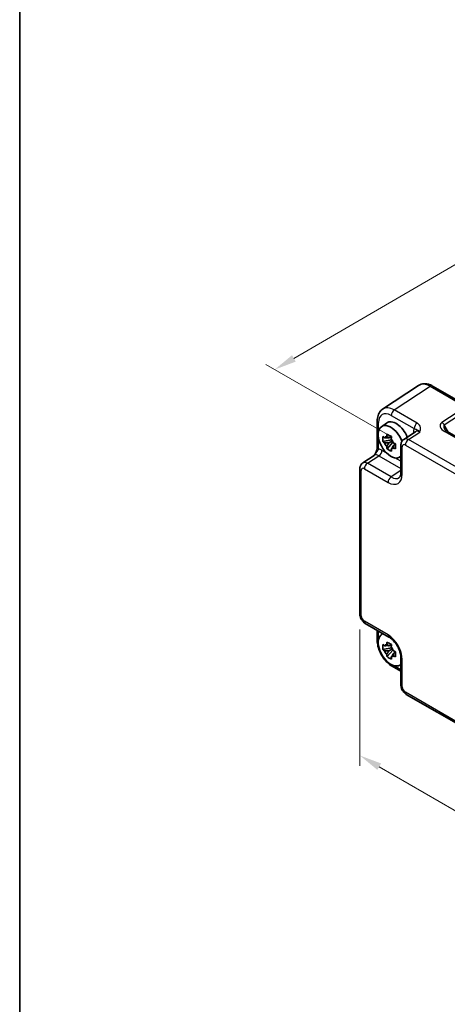
# Model space of a CAD drawing. Units: millimetres. Extents: x 29 to 3578, y 16 to 718.
# Drawn here: x 29 to 125, y 209 to 430 of the extents above; entities that cross this region are included whole.
import ezdxf

# ---------------------------------------------------------------- set-up
doc = ezdxf.new("R2010")
doc.units = ezdxf.units.MM
doc.header["$LTSCALE"] = 2
doc.layers.get('Defpoints').update_dxf_attribs({"lineweight": 25})
for name, color, linetype, lineweight in [('Border (ISO)', 7, 'Continuous', 35), ('Dimension (ISO)', 7, 'Continuous', 18), ('Visible (ISO)', 7, 'Continuous', 35), ('Visible Narrow (ISO)', 7, 'Continuous', 25)]:
    doc.layers.add(name, color=color, linetype=linetype, lineweight=lineweight)
doc.styles.add('Note Text (TK)', font='MS PGothic.ttf')
doc.dimstyles.new('Default - Method 1b (TK)', dxfattribs={"dimscale": 2, "dimtxt": 2.5, "dimasz": 2.5, "dimexe": 1, "dimexo": 1.5, "dimgap": 1, "dimtad": 1, "dimtoh": 1, "dimrnd": 1e-08, "dimdsep": 46, "dimtxsty": 'Note Text (TK)', "dimcen": 0.09, "dimdle": 5, "dimclrd": 100, "dimclre": 100, "dimclrt": 7, "dimadec": 1, "dimazin": 1, "dimtfac": 1, "dimtmove": 0, "dimatfit": 3, "dimfxl": 1, "dimtolj": 1, "dimlwd": -1, "dimlwe": -1, "dimarcsym": 0})

# ---------------------------------------------------------------- blocks, each defined once
blk = doc.blocks.new('図面枠 tk図枠')
at = {"layer": 'Border (ISO)'}
blk.add_line((14.5, 289), (14.5, 8), dxfattribs=at)
blk = doc.blocks.new('*D11')
at = {"layer": 'Defpoints', "color": 0, "transparency": 16777216}
for p in [(212.91, 425.11), (242.25, 408.17), (115.53, 334.44)]:
    blk.add_point(p, dxfattribs=at)
at = {"layer": 'Dimension (ISO)', "color": 100, "transparency": 16777216}
for p, q in [((239.25, 409.9), (210.92, 426.26)), ((90.51, 353.89), (208.59, 422.6)), ((112.53, 336.17), (84.2, 352.53))]:
    blk.add_line(p, q, dxfattribs=at)
for points in [[(208.17, 423.32), (209.01, 421.88), (212.91, 425.11)], [(90.1, 354.61), (90.93, 353.17), (86.19, 351.37)]]:
    blk.add_solid(points, dxfattribs=at)
at = {"layer": 'Dimension (ISO)', "color": 7, "transparency": 16777216, "insert": (143, 389.11), "char_height": 5, "attachment_point": 4, "rotation": 30.1954, "style": 'Note Text (TK)'}
blk.add_mtext('\\A1;{\\H0.816x;\\Q-29.805;\\W0.818;179.5}', dxfattribs=at)
blk = doc.blocks.new('*D12')
at = {"layer": 'Defpoints', "color": 0, "transparency": 16777216}
for p in [(105.32, 296.49), (188.14, 248.43), (188.14, 216.67)]:
    blk.add_point(p, dxfattribs=at)
at = {"layer": 'Dimension (ISO)', "color": 100, "transparency": 16777216}
for p, q in [((105.32, 293.02), (105.32, 262.41)), ((109.65, 262.21), (183.82, 219.18)), ((188.14, 244.96), (188.14, 214.35))]:
    blk.add_line(p, q, dxfattribs=at)
for points in [[(110.07, 262.93), (109.23, 261.49), (105.32, 264.72)], [(184.23, 219.9), (183.4, 218.46), (188.14, 216.67)]]:
    blk.add_solid(points, dxfattribs=at)
at = {"layer": 'Dimension (ISO)', "color": 7, "transparency": 16777216, "insert": (145.69, 245.97), "char_height": 5, "attachment_point": 4, "rotation": 329.8761, "style": 'Note Text (TK)'}
blk.add_mtext('\\A1;{\\H0.816x;\\Q-30.124;\\W0.815;120}', dxfattribs=at)

msp = doc.modelspace()

# ---------------------------------------------------------------- linework, layer by layer
at = {"layer": 'Visible (ISO)'}
for p, q in [((118.4728, 347.8183), (110.4204, 342.4963)), ((121.5917, 347.6941), (129.5737, 343.0857)), ((109.2125, 339.8741), (109.2125, 333.9257)), ((110.1442, 338.5614), (111.2675, 339.3813)), ((112.3157, 336.374), (111.811, 336.0826)), ((112.3873, 336.1173), (112.3873, 336.335)), ((117.7586, 337.4312), (115.1664, 335.7179)), ((182.173, 304.4364), (124.886, 337.511)), ((112.3873, 335.6044), (110.4887, 335.2054)), ((111.4037, 333.6206), (112.6985, 335.0654)), ((111.811, 334.9123), (112.6172, 335.3777)), ((112.3873, 335.6044), (112.3873, 335.714)), ((112.5264, 335.5241), (112.3873, 335.6044)), ((112.6985, 335.0654), (112.6985, 335.2259)), ((112.6985, 335.0654), (112.7935, 335.0105)), ((113.3292, 334.6185), (112.8245, 334.3271)), ((113.1428, 334.8089), (113.3312, 334.7)), ((114.5279, 334.4367), (114.5279, 328.2954)), ((105.9612, 330.4033), (108.5534, 332.1165)), ((114.1379, 331.6443), (114.5279, 331.8169)), ((105.3227, 329.1221), (105.3227, 296.4853)), ((106.5294, 294.3952), (111.8479, 291.3246)), ((109.2125, 292.8462), (109.2125, 290.5498)), ((110.1442, 291.8578), (110.4888, 292.1093)), ((112.3157, 289.6704), (111.811, 289.379)), ((112.3873, 288.9008), (110.4887, 288.5018)), ((111.4037, 286.917), (112.6985, 288.3617)), ((111.811, 288.2087), (112.6172, 288.6741)), ((112.3873, 289.4137), (112.3873, 289.6314)), ((112.3873, 288.9008), (112.3873, 289.0104)), ((112.5264, 288.8205), (112.3873, 288.9008)), ((112.6985, 288.3617), (112.6985, 288.5223)), ((112.6985, 288.3617), (112.7935, 288.3069)), ((113.3292, 287.9149), (112.8245, 287.6235)), ((113.1428, 288.1053), (113.3312, 287.9964)), ((114.5279, 286.6827), (114.5279, 280.5414)), ((112.5392, 284.7878), (114.5279, 283.6396)), ((114.1379, 284.9407), (114.5279, 285.1133)), ((115.7346, 278.4514), (178.435, 242.2513))]:
    msp.add_line(p, q, dxfattribs=at)
for centre, major_axis, start_param, end_param in [((112.2648, 335.1743), (-2.0006, 3.4652), 4.42202353, 9.56647018), ((113.4669, 335.8683), (-2.075, 3.594), 4.48806575, 6.34508866), ((111.8345, 334.9258), (-0.7827, 1.3557), 5.97330265, 6.59306797), ((111.8345, 334.9258), (-0.7827, 1.3557), 1.26091366, 1.88067899), ((111.8345, 334.9258), (0.7827, -1.3557), 1.26091366, 1.88067899), ((111.8345, 334.9258), (0.7827, -1.3557), 5.97330265, 6.59306797), ((112.2648, 288.4707), (-2.0006, 3.4652), 6.14149308, 9.56647018), ((111.8345, 288.2222), (-0.7827, 1.3557), 5.97330265, 6.59306797), ((111.8345, 288.2222), (-0.7827, 1.3557), 1.26091366, 1.88067899), ((111.8345, 288.2222), (0.7827, -1.3557), 1.26091366, 1.88067899), ((111.8345, 288.2222), (0.7827, -1.3557), 5.97330265, 6.59306797)]:
    msp.add_ellipse(centre, major_axis=major_axis, ratio=0.57735027, start_param=start_param, end_param=end_param, dxfattribs=at)
for points, knots in [([(121.5917, 347.6941), (121.3961, 347.8071), (121.1954, 347.9045), (120.785, 348.063), (120.5753, 348.1242), (120.1485, 348.2029), (119.9314, 348.2203), (119.4968, 348.2022), (119.2792, 348.1664), (118.8591, 348.0354), (118.6571, 347.9401), (118.4728, 347.8183)], [-0.784789176, -0.784789176, -0.784789176, -0.784789176, -0.620858515, -0.620858515, -0.456927853, -0.456927853, -0.292997192, -0.292997192, -0.129066531, -0.129066531, 0.03486413, 0.03486413, 0.03486413, 0.03486413]), ([(109.2125, 339.8741), (109.2125, 340.0808), (109.2259, 340.2846), (109.2824, 340.6838), (109.3256, 340.8794), (109.4457, 341.2582), (109.5227, 341.4417), (109.7147, 341.7895), (109.8297, 341.9538), (110.0982, 342.2516), (110.2518, 342.3849), (110.4204, 342.4963)], [-0.784789176, -0.784789176, -0.784789176, -0.784789176, -0.634804167, -0.634804167, -0.484819157, -0.484819157, -0.334834148, -0.334834148, -0.184849139, -0.184849139, -0.03486413, -0.03486413, -0.03486413, -0.03486413]), ([(110.4887, 335.2054), (110.4724, 335.4035), (110.4648, 335.6007), (110.4648, 335.9703), (110.4724, 336.1708), (110.4887, 336.3757)], [4.331071921, 4.331071921, 4.331071921, 4.331071921, 4.398975087, 4.398975087, 4.466878254, 4.466878254, 4.466878254, 4.466878254]), ([(110.4887, 336.3757), (110.5773, 336.2998), (110.6674, 336.225), (110.7893, 336.1273), (110.8197, 336.1032), (110.8503, 336.0792)], [4.4863158772, 4.4863158772, 4.4863158772, 4.4863158772, 4.5307133937, 4.5307133937, 4.5453911286, 4.5453911286, 4.5453911286, 4.5453911286]), ([(111.3277, 336.3548), (111.3332, 336.3996), (111.3389, 336.4446), (111.3626, 336.6264), (111.3822, 336.7645), (111.4037, 336.904)], [4.8174915459, 4.8174915459, 4.8174915459, 4.8174915459, 4.8321692807, 4.8321692807, 4.8765667973, 4.8765667973, 4.8765667973, 4.8765667973]), ([(111.4037, 336.904), (111.5671, 336.8028), (111.7341, 336.7032), (112.0542, 336.5184), (112.2316, 336.4191), (112.4172, 336.3188)], [4.331071921, 4.331071921, 4.331071921, 4.331071921, 4.398975087, 4.398975087, 4.466878254, 4.466878254, 4.466878254, 4.466878254]), ([(112.4172, 336.3188), (112.3957, 336.1794), (112.3761, 336.0412), (112.3524, 335.8594), (112.3467, 335.8144), (112.3412, 335.7696)], [4.4863158772, 4.4863158772, 4.4863158772, 4.4863158772, 4.5307133937, 4.5307133937, 4.5453911286, 4.5453911286, 4.5453911286, 4.5453911286]), ([(124.3478, 337.9772), (124.3582, 337.9592), (124.3732, 337.9363), (124.414, 337.8836), (124.4397, 337.8539), (124.5019, 337.7903), (124.5385, 337.7564), (124.6217, 337.6871), (124.6684, 337.6515), (124.7708, 337.5807), (124.8265, 337.5454), (124.886, 337.511)], [1.004661954, 1.004661954, 1.004661954, 1.004661954, 1.127757895, 1.127757895, 1.250853837, 1.250853837, 1.373949779, 1.373949779, 1.49704572, 1.49704572, 1.620141662, 1.620141662, 1.620141662, 1.620141662]), ([(109.2125, 333.9257), (109.2125, 333.8553), (109.2062, 333.7699), (109.1753, 333.5678), (109.1486, 333.4493), (109.0755, 333.201), (109.0287, 333.0703), (108.9184, 332.805), (108.8551, 332.6711), (108.7151, 332.4021), (108.6382, 332.2669), (108.5515, 332.1236), (108.5473, 332.1167), (108.5431, 332.1098)], [0, 0, 0, 0, 0.046819239, 0.046819239, 0.099840455, 0.099840455, 0.152861671, 0.152861671, 0.205882887, 0.205882887, 0.258904103, 0.258904103, 0.261592781, 0.261592781, 0.261592781, 0.261592781]), ([(110.8503, 334.9089), (110.8197, 334.9328), (110.7893, 334.957), (110.6674, 335.0547), (110.5773, 335.1295), (110.4887, 335.2054)], [4.8174915459, 4.8174915459, 4.8174915459, 4.8174915459, 4.8321692807, 4.8321692807, 4.8765667973, 4.8765667973, 4.8765667973, 4.8765667973]), ([(111.4037, 333.6206), (111.3822, 333.7352), (111.3626, 333.8507), (111.3389, 334.0051), (111.3332, 334.0435), (111.3277, 334.082)], [4.4863158772, 4.4863158772, 4.4863158772, 4.4863158772, 4.5307133937, 4.5307133937, 4.5453911286, 4.5453911286, 4.5453911286, 4.5453911286]), ([(112.8186, 334.9428), (112.8601, 334.9251), (112.9019, 334.9076), (113.0712, 334.8372), (113.2007, 334.7851), (113.3322, 334.734)], [4.8174915459, 4.8174915459, 4.8174915459, 4.8174915459, 4.8321692807, 4.8321692807, 4.8765667973, 4.8765667973, 4.8765667973, 4.8765667973]), ([(113.3322, 334.734), (113.3262, 334.5231), (113.3235, 334.3199), (113.3235, 333.9503), (113.3262, 333.7558), (113.3322, 333.5637)], [4.331071921, 4.331071921, 4.331071921, 4.331071921, 4.398975087, 4.398975087, 4.466878254, 4.466878254, 4.466878254, 4.466878254]), ([(114.5279, 334.4367), (114.5279, 334.5208), (114.5333, 334.6067), (114.5582, 334.782), (114.5776, 334.8715), (114.635, 335.0525), (114.673, 335.1442), (114.7727, 335.3247), (114.8344, 335.4135), (114.9831, 335.5785), (115.0701, 335.6543), (115.1664, 335.7179)], [-0.784789176, -0.784789176, -0.784789176, -0.784789176, -0.634804167, -0.634804167, -0.484819157, -0.484819157, -0.334834148, -0.334834148, -0.184849139, -0.184849139, -0.03486413, -0.03486413, -0.03486413, -0.03486413]), ([(112.4172, 333.0354), (112.2316, 333.1238), (112.0542, 333.2174), (111.7341, 333.4022), (111.5671, 333.5074), (111.4037, 333.6206)], [4.331071921, 4.331071921, 4.331071921, 4.331071921, 4.398975087, 4.398975087, 4.466878254, 4.466878254, 4.466878254, 4.466878254]), ([(112.3412, 333.4969), (112.3467, 333.4584), (112.3524, 333.42), (112.3761, 333.2655), (112.3957, 333.1501), (112.4172, 333.0354)], [4.8174915459, 4.8174915459, 4.8174915459, 4.8174915459, 4.8321692807, 4.8321692807, 4.8765667973, 4.8765667973, 4.8765667973, 4.8765667973]), ([(113.3322, 333.5637), (113.2007, 333.6148), (113.0712, 333.6669), (112.9019, 333.7372), (112.8601, 333.7548), (112.8186, 333.7725)], [4.4863158772, 4.4863158772, 4.4863158772, 4.4863158772, 4.5307133937, 4.5307133937, 4.5453911286, 4.5453911286, 4.5453911286, 4.5453911286]), ([(105.3227, 329.1221), (105.3227, 329.2062), (105.3282, 329.2921), (105.353, 329.4674), (105.3724, 329.5569), (105.4298, 329.7379), (105.4678, 329.8296), (105.5675, 330.0101), (105.6292, 330.0989), (105.7779, 330.2639), (105.8649, 330.3397), (105.9612, 330.4033)], [-0.784789176, -0.784789176, -0.784789176, -0.784789176, -0.634804167, -0.634804167, -0.484819157, -0.484819157, -0.334834148, -0.334834148, -0.184849139, -0.184849139, -0.03486413, -0.03486413, -0.03486413, -0.03486413]), ([(114.1224, 327.1182), (114.1588, 327.1422), (114.1937, 327.1717), (114.2647, 327.2505), (114.3007, 327.3), (114.3703, 327.4261), (114.4037, 327.5027), (114.4613, 327.6844), (114.4854, 327.7893), (114.5187, 328.0246), (114.5279, 328.1549), (114.5279, 328.2954)], [0.03486413, 0.03486413, 0.03486413, 0.03486413, 0.184849139, 0.184849139, 0.334834148, 0.334834148, 0.484819157, 0.484819157, 0.634804167, 0.634804167, 0.784789176, 0.784789176, 0.784789176, 0.784789176]), ([(106.5294, 294.3952), (106.3769, 294.4833), (106.2425, 294.5878), (106.0002, 294.8185), (105.8924, 294.9451), (105.7018, 295.2151), (105.619, 295.3586), (105.4804, 295.6587), (105.4247, 295.8153), (105.346, 296.1405), (105.3227, 296.3092), (105.3227, 296.4853)], [-0.78478918, -0.78478918, -0.78478918, -0.78478918, -0.47087351, -0.47087351, -0.15695784, -0.15695784, 0.15695784, 0.15695784, 0.47087351, 0.47087351, 0.78478918, 0.78478918, 0.78478918, 0.78478918]), ([(112.5392, 284.7878), (112.1646, 285.0041), (111.8081, 285.2773), (111.1435, 285.9103), (110.8355, 286.2702), (110.2857, 287.0489), (110.044, 287.4676), (109.6445, 288.3331), (109.4868, 288.7798), (109.2709, 289.6719), (109.2125, 290.1172), (109.2125, 290.5498)], [-0.78478918, -0.78478918, -0.78478918, -0.78478918, -0.47087351, -0.47087351, -0.15695784, -0.15695784, 0.15695784, 0.15695784, 0.47087351, 0.47087351, 0.78478918, 0.78478918, 0.78478918, 0.78478918]), ([(110.4887, 288.5018), (110.4724, 288.6999), (110.4648, 288.8971), (110.4648, 289.2667), (110.4724, 289.4672), (110.4887, 289.6721)], [4.331071921, 4.331071921, 4.331071921, 4.331071921, 4.398975087, 4.398975087, 4.466878254, 4.466878254, 4.466878254, 4.466878254]), ([(110.4887, 289.6721), (110.5773, 289.5962), (110.6674, 289.5214), (110.7893, 289.4237), (110.8197, 289.3996), (110.8503, 289.3756)], [4.4863158772, 4.4863158772, 4.4863158772, 4.4863158772, 4.5307133937, 4.5307133937, 4.5453911286, 4.5453911286, 4.5453911286, 4.5453911286]), ([(111.3277, 289.6512), (111.3332, 289.696), (111.3389, 289.741), (111.3626, 289.9228), (111.3822, 290.0609), (111.4037, 290.2004)], [4.8174915459, 4.8174915459, 4.8174915459, 4.8174915459, 4.8321692807, 4.8321692807, 4.8765667973, 4.8765667973, 4.8765667973, 4.8765667973]), ([(111.4037, 290.2004), (111.5671, 290.0992), (111.7341, 289.9996), (112.0542, 289.8147), (112.2316, 289.7155), (112.4172, 289.6152)], [4.331071921, 4.331071921, 4.331071921, 4.331071921, 4.398975087, 4.398975087, 4.466878254, 4.466878254, 4.466878254, 4.466878254]), ([(114.5279, 286.6827), (114.5279, 286.9393), (114.4968, 287.2298), (114.3636, 287.8537), (114.2596, 288.188), (113.9826, 288.8616), (113.8083, 289.2009), (113.4077, 289.8418), (113.1812, 290.1431), (112.7065, 290.6713), (112.4587, 290.8987), (112.0908, 291.1741), (111.9674, 291.2557), (111.8479, 291.3246)], [-0.78478918, -0.78478918, -0.78478918, -0.78478918, -0.51084918, -0.51084918, -0.22827203, -0.22827203, 0.06055799, 0.06055799, 0.35087974, 0.35087974, 0.63753772, 0.63753772, 0.78478918, 0.78478918, 0.78478918, 0.78478918]), ([(110.8503, 288.2053), (110.8197, 288.2292), (110.7893, 288.2534), (110.6674, 288.3511), (110.5773, 288.4259), (110.4887, 288.5018)], [4.8174915459, 4.8174915459, 4.8174915459, 4.8174915459, 4.8321692807, 4.8321692807, 4.8765667973, 4.8765667973, 4.8765667973, 4.8765667973]), ([(112.4172, 289.6152), (112.3957, 289.4758), (112.3761, 289.3376), (112.3524, 289.1558), (112.3467, 289.1108), (112.3412, 289.066)], [4.4863158772, 4.4863158772, 4.4863158772, 4.4863158772, 4.5307133937, 4.5307133937, 4.5453911286, 4.5453911286, 4.5453911286, 4.5453911286]), ([(112.8186, 288.2392), (112.8601, 288.2215), (112.9019, 288.204), (113.0712, 288.1336), (113.2007, 288.0815), (113.3322, 288.0304)], [4.8174915459, 4.8174915459, 4.8174915459, 4.8174915459, 4.8321692807, 4.8321692807, 4.8765667973, 4.8765667973, 4.8765667973, 4.8765667973]), ([(113.3322, 288.0304), (113.3262, 287.8195), (113.3235, 287.6163), (113.3235, 287.2467), (113.3262, 287.0522), (113.3322, 286.8601)], [4.331071921, 4.331071921, 4.331071921, 4.331071921, 4.398975087, 4.398975087, 4.466878254, 4.466878254, 4.466878254, 4.466878254]), ([(111.4037, 286.917), (111.3822, 287.0316), (111.3626, 287.1471), (111.3389, 287.3015), (111.3332, 287.3399), (111.3277, 287.3784)], [4.4863158772, 4.4863158772, 4.4863158772, 4.4863158772, 4.5307133937, 4.5307133937, 4.5453911286, 4.5453911286, 4.5453911286, 4.5453911286]), ([(112.4172, 286.3318), (112.2316, 286.4202), (112.0542, 286.5138), (111.7341, 286.6986), (111.5671, 286.8038), (111.4037, 286.917)], [4.331071921, 4.331071921, 4.331071921, 4.331071921, 4.398975087, 4.398975087, 4.466878254, 4.466878254, 4.466878254, 4.466878254]), ([(112.3412, 286.7933), (112.3467, 286.7548), (112.3524, 286.7163), (112.3761, 286.5619), (112.3957, 286.4465), (112.4172, 286.3318)], [4.8174915459, 4.8174915459, 4.8174915459, 4.8174915459, 4.8321692807, 4.8321692807, 4.8765667973, 4.8765667973, 4.8765667973, 4.8765667973]), ([(113.3322, 286.8601), (113.2007, 286.9112), (113.0712, 286.9633), (112.9019, 287.0336), (112.8601, 287.0512), (112.8186, 287.0689)], [4.4863158772, 4.4863158772, 4.4863158772, 4.4863158772, 4.5307133937, 4.5307133937, 4.5453911286, 4.5453911286, 4.5453911286, 4.5453911286]), ([(115.7346, 278.4514), (115.5821, 278.5395), (115.4477, 278.6439), (115.2054, 278.8747), (115.0976, 279.0013), (114.907, 279.2713), (114.8241, 279.4147), (114.6856, 279.7149), (114.6299, 279.8714), (114.5512, 280.1967), (114.5279, 280.3653), (114.5279, 280.5414)], [-0.78478918, -0.78478918, -0.78478918, -0.78478918, -0.47087351, -0.47087351, -0.15695784, -0.15695784, 0.15695784, 0.15695784, 0.47087351, 0.47087351, 0.78478918, 0.78478918, 0.78478918, 0.78478918])]:
    msp.add_open_spline(points, degree=3, knots=knots, dxfattribs=at)
for points, weights in [([(111.3277, 336.3548), (111.6467, 336.2044), (111.811, 336.0826)], [1.03074466748, 1.22656475141, 1.35956394726]), ([(111.811, 336.0826), (111.4591, 336.0961), (110.8503, 336.0792)], [1.35956394726, 1.22656475141, 1.03074466748]), ([(110.8503, 334.9089), (111.4591, 334.9258), (111.811, 334.9123)], [1.03074466748, 1.22656475141, 1.35956394726]), ([(111.811, 334.9123), (111.6467, 334.6008), (111.3277, 334.082)], [1.35956394726, 1.22656475141, 1.03074466748]), ([(112.3412, 333.4969), (112.6602, 334.0157), (112.8245, 334.3271)], [1.03074466748, 1.22656475141, 1.35956394726]), ([(112.8245, 334.3271), (112.8479, 334.124), (112.8186, 333.7725)], [1.35956394726, 1.22656475141, 1.03074466748]), ([(111.811, 289.379), (111.4591, 289.3925), (110.8503, 289.3756)], [1.35956394726, 1.22656475141, 1.03074466748]), ([(110.8503, 288.2053), (111.4591, 288.2222), (111.811, 288.2087)], [1.03074466748, 1.22656475141, 1.35956394726]), ([(111.3277, 289.6512), (111.6467, 289.5008), (111.811, 289.379)], [1.03074466748, 1.22656475141, 1.35956394726]), ([(111.811, 288.2087), (111.6467, 287.8972), (111.3277, 287.3784)], [1.35956394726, 1.22656475141, 1.03074466748]), ([(112.3412, 286.7933), (112.6602, 287.3121), (112.8245, 287.6235)], [1.03074466748, 1.22656475141, 1.35956394726]), ([(112.8245, 287.6235), (112.8479, 287.4204), (112.8186, 287.0689)], [1.35956394726, 1.22656475141, 1.03074466748])]:
    msp.add_rational_spline(points, weights, degree=2, dxfattribs=at)
at = {"layer": 'Visible Narrow (ISO)'}
for p, q in [((113.0145, 342.3078), (121.067, 347.6298)), ((121.067, 347.6298), (129.049, 343.0214)), ((129.049, 343.0214), (123.7262, 339.5035)), ((112.3321, 341.0978), (117.4835, 338.1237)), ((118.1659, 339.3337), (113.0145, 342.3078)), ((124.2508, 338.9904), (129.5737, 342.5084)), ((109.5054, 337.4892), (109.5054, 339.4658)), ((125.2144, 337.3214), (124.2508, 338.9904)), ((116.2099, 335.6464), (118.7825, 337.3467)), ((117.3449, 337.3327), (117.3449, 337.1578)), ((124.3613, 337.4468), (181.6484, 304.3721)), ((109.5054, 333.5175), (109.5054, 336.0457)), ((114.8208, 327.8872), (114.8208, 334.0284)), ((115.5275, 334.4364), (178.2279, 298.2363)), ((178.9103, 299.4463), (116.2099, 335.6464)), ((107.0047, 330.3318), (109.5773, 332.0321)), ((109.5773, 332.0321), (114.5279, 329.1738)), ((111.3458, 332.615), (110.2597, 333.2421)), ((112.3232, 327.2612), (107.0047, 330.3318)), ((114.5279, 330.7778), (113.1838, 331.5538)), ((105.6156, 296.077), (105.6156, 328.7138)), ((106.3223, 329.1218), (111.6408, 326.0512)), ((114.5279, 328.7183), (112.3232, 327.2612)), ((111.6408, 291.7824), (106.3223, 294.853)), ((109.5054, 290.7856), (109.5054, 292.6771)), ((114.8208, 280.1332), (114.8208, 286.2744)), ((114.5279, 283.9778), (112.8899, 284.9235)), ((178.2279, 242.7091), (115.5275, 278.9092))]:
    msp.add_line(p, q, dxfattribs=at)
for centre, major_axis, ratio, start_param, end_param in [((121.0951, 343.5581), (-2.554, 4.303), 0.57687222, 5.49143688, 6.31109019), ((121.0917, 346.8281), (0.5, 0.866), 0.57735027, 0, 0.82030475), ((113.0427, 338.2361), (-2.554, 4.303), 0.57687222, 5.49143688, 6.31109019), ((112.3356, 337.8279), (-2.0024, 3.4683), 0.5766475, 5.49839613, 7.06797448), ((113.0392, 341.5061), (-0.5, -0.866), 0.57735027, 3.9618974, 5.49778714), ((110.2125, 339.8741), (-1, 0), 0.57735027, 0, 0.78539816), ((118.1906, 338.5319), (-0.5, -0.866), 0.57735027, 3.9618974, 5.49778714), ((125.7262, 338.3488), (-2.3953, 0.6447), 0.54933224, 5.8311579, 7.40195423), ((123.7508, 338.7018), (-0.5514, 0.8343), 0.5766475, 4.67752485, 5.463532), ((125.7508, 337.5471), (-1.5447, 1.4027), 0.38817725, 6.20884878, 7.1641654), ((119.4675, 336.1042), (-1.5018, 2.6012), 0.5766475, 0.42138141, 0.78478918), ((116.6378, 336.9244), (1, 0), 0.57735027, 0.58286757, 0.78539816), ((118.7604, 335.6959), (-0.9501, 1.7661), 0.5755994, 5.5156912, 6.33534451), ((124.386, 336.645), (0.5, 0.866), 0.57735027, 0, 0.82030475), ((110.2125, 333.9257), (-1, 0), 0.57735027, 0, 0.78539816), ((115.5279, 334.4367), (-1, 0), 0.57735027, 0, 0.78539816), ((115.5284, 333.6189), (-0.5006, 0.8671), 0.5766475, 5.49839613, 7.06797448), ((116.2355, 334.0272), (-1.0521, 1.7016), 0.57699899, 5.48097469, 6.300628), ((116.2346, 334.8447), (0.5, 0.866), 0.57735027, 0.82030475, 2.35619449), ((109.5552, 330.3813), (-0.9501, 1.7661), 0.5755994, 5.5156912, 6.33534451), ((110.2623, 330.7896), (-1.5018, 2.6012), 0.5766475, 5.49839613, 5.8618039), ((109.5526, 332.8338), (-0.5, -0.866), 0.57735027, 0.82030475, 2.35619449), ((107.0303, 328.7126), (-1.0521, 1.7016), 0.57699899, 5.48097469, 6.300628), ((107.0294, 329.5301), (0.5, 0.866), 0.57735027, 0.82030475, 2.35619449), ((106.3227, 329.1221), (-1, 0), 0.57735027, 0, 0.78539816), ((106.3232, 328.3043), (-0.5006, 0.8671), 0.5766475, 5.49839613, 7.06797448), ((111.6369, 329.7299), (2.2527, -3.9019), 0.5766475, 5.49839613, 7.06797448), ((112.3479, 326.4594), (0.5, 0.866), 0.57735027, 0.82030475, 2.35619449), ((112.344, 330.1382), (1.7011, -3.0669), 0.57613317, 5.50830113, 6.32795443), ((115.5279, 328.2954), (-1, 0), 0.57735027, 0, 0.78539816), ((106.3227, 296.4853), (-1, 0), 0.57735027, 0, 0.78539816), ((106.3232, 295.6695), (-0.5, 0.866), 0.5780539, 0.78600715, 2.3555855), ((107.0294, 295.2613), (-0.5, -0.866), 0.57735027, 5.49778714, 6.28318531), ((110.2125, 290.5498), (-1, 0), 0.57735027, 0, 0.68230289), ((112.3479, 292.1907), (-0.5, -0.866), 0.57735027, 5.49778714, 6.28318531), ((111.6369, 288.1082), (-2.25, 3.8971), 0.5780539, 3.9275998, 5.49717816), ((115.5279, 286.6827), (-1, 0), 0.57735027, 0, 0.78539816), ((113.0392, 285.6538), (-0.5, -0.866), 0.57735027, 5.60088242, 6.28318531), ((115.5279, 280.5414), (-1, 0), 0.57735027, 0, 0.78539816), ((115.5284, 279.7257), (-0.5, 0.866), 0.5780539, 0.78600715, 2.3555855), ((116.2346, 279.3174), (-0.5, -0.866), 0.57735027, 5.49778714, 6.28318531)]:
    msp.add_ellipse(centre, major_axis=major_axis, ratio=ratio, start_param=start_param, end_param=end_param, dxfattribs=at)
for points, knots in [([(118.7825, 337.3467), (118.832, 337.5211), (118.8794, 337.6979), (118.9291, 338.0516), (118.9314, 338.2282), (118.8956, 338.4024), (118.8598, 338.577), (118.7842, 338.7503), (118.5428, 339.0666), (118.3737, 339.2137), (118.1659, 339.3337)], [-0.000638849, -0.000638849, -0.000638849, -0.000638849, 0.087749411, 0.087749411, 0.176137671, 0.176137671, 0.176137671, 0.264781251, 0.264781251, 0.352914191, 0.352914191, 0.352914191, 0.352914191]), ([(117.4835, 338.1237), (117.6005, 338.096), (117.7033, 338.0622), (117.8836, 337.9952), (117.9636, 337.9622), (118.0496, 337.9233), (118.1354, 337.8845), (118.2297, 337.84), (118.4744, 337.6702), (118.627, 337.5379), (118.7825, 337.3467)], [-0.352914191, -0.352914191, -0.352914191, -0.352914191, -0.264781251, -0.264781251, -0.176137671, -0.176137671, -0.176137671, -0.087749411, -0.087749411, 0.000638849, 0.000638849, 0.000638849, 0.000638849]), ([(108.5434, 332.1099), (108.6418, 332.2669), (108.7449, 332.4027), (108.9886, 332.708), (109.1228, 332.8637), (109.3141, 333.1242), (109.3821, 333.2322), (109.4638, 333.3986), (109.4881, 333.4599), (109.5054, 333.5175)], [-0.261722988, -0.261722988, -0.261722988, -0.261722988, -0.203074604, -0.203074604, -0.11458389, -0.11458389, -0.044070727, -0.044070727, 0, 0, 0, 0])]:
    msp.add_open_spline(points, degree=3, knots=knots, dxfattribs=at)

# ---------------------------------------------------------------- block references
at = {"xscale": 2, "yscale": 2, "zscale": 2}
msp.add_blockref('図面枠 tk図枠', (0, 0), dxfattribs=at)

# ---------------------------------------------------------------- dimensions: what is measured, and where the dimension line sits
at = {"layer": 'Dimension (ISO)', "color": 100, "true_color": 0x00ff3f}
for base, p1, p2, angle, text, override, picture, middle in [((212.9113, 425.1112), (115.5275, 334.4364), (242.2461, 408.1748), 210.1954, '{\\H0.816x;\\Q-29.805;\\W0.818;179.5}', {"dimgap": 1, "dimtoh": 0, "dimdec": 2, "dimlfac": 1.222336, "dimpost": '', "dimtol": 0, "dimlim": 0, "dimtp": 0, "dimtm": 0, "dimtdec": 2, "dimtofl": 0, "dimatfit": 1}, '*D11', (149.552, 388.242)), ((188.1397, 216.6667), (105.3227, 296.4853), (188.1397, 248.4317), 149.876068, '{\\H0.816x;\\Q-30.124;\\W0.815;120}', {"dimgap": 1, "dimtoh": 0, "dimdec": 2, "dimlfac": 1.226275, "dimpost": '', "dimtol": 0, "dimlim": 0, "dimtp": 0, "dimtm": 0, "dimtdec": 2, "dimtofl": 0, "dimatfit": 1}, '*D12', (146.7312, 240.6935))]:
    dim = msp.add_linear_dim(base=base, p1=p1, p2=p2, angle=angle, text=text, dimstyle='Default - Method 1b (TK)', override=override, dxfattribs=at)
    dim.commit()
    dim.dimension.update_dxf_attribs({"geometry": picture, "text_midpoint": middle, "dimtype": 160})

doc.saveas('drawing.dxf')
